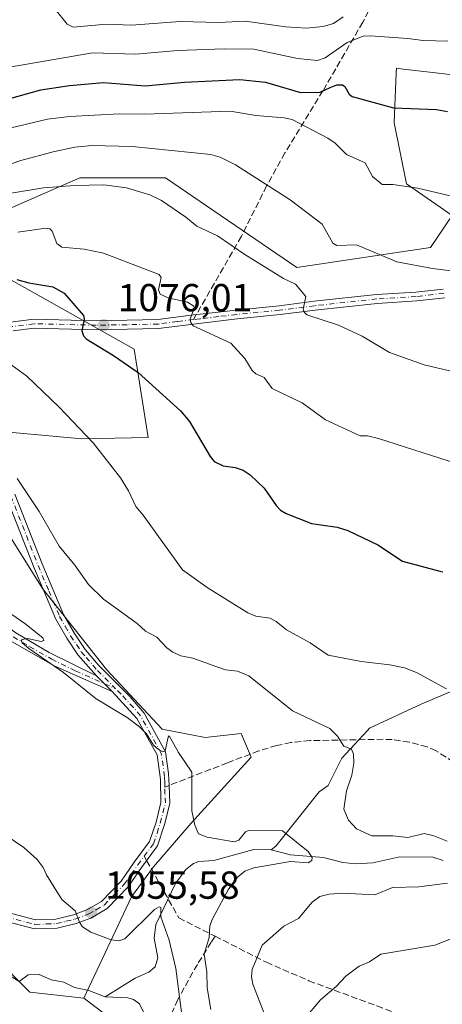
# Model space of a CAD drawing. Units: metres. Extents: x 675141 to 678586, y 4751486 to 4753887.
# Drawn here: x 675289 to 675397, y 4751643 to 4751895 of the extents above; entities that cross this region are included whole.
import ezdxf

# ---------------------------------------------------------------- set-up
doc = ezdxf.new("R2010")
doc.units = ezdxf.units.M
doc.header["$MEASUREMENT"] = 0
doc.linetypes.add('DGN Style 3', pattern=[2.307223458686699, 1.648016756204785, -0.6592067024819142])
doc.linetypes.add('DGN Style 4', pattern=[2.6384748266838614, 1.318413404963828, -0.6592067024819142, 0.001648016756204785, -0.6592067024819142])
for name, color, linetype, lineweight in [('Arbolado forestal CxS', 92, 'Continuous', 0), ('Corriente natural lineal', 142, 'Continuous', 13), ('Curva de nivel maestra', 30, 'Continuous', 30), ('Curva de nivel normal', 30, 'Continuous', 0), ('Pastizal CxS', 92, 'Continuous', 0), ('Pista no pavimentada Cxs', 111, 'Continuous', 0), ('Pista no pavimentada eje', 91, 'DGN Style 4', 0), ('Provincia CxS', 1, 'Continuous', 0), ('Punto de cota en terreno', 7, 'Continuous', 0), ('Rótulo de punto de cota en terreno', 7, 'Continuous', 0), ('Senda', 7, 'DGN Style 3', 0), ('Senda no paivmentada conexión', 7, 'DGN Style 3', 0)]:
    doc.layers.add(name, color=color, linetype=linetype, lineweight=lineweight)
doc.styles.add('Style-Arial', font='txt')

# ---------------------------------------------------------------- blocks, each defined once
blk = doc.blocks.new('*U6')
at = {"layer": 'Arbolado forestal CxS', "color": 92, "linetype": 'Continuous', "lineweight": 0}
for points in [[(675197.3914000001, 4751587.564099999, 1089.230100000001), (675191.7878999999, 4751806.6821, 1053.297999999995), (675204.4219000004, 4751788.294299999, 1054.3079), (675209.1467000004, 4751777.784499999, 1054.273700000005), (675212.7156999996, 4751762.4827, 1053.178499999995), (675221.8920999998, 4751729.3289, 1050.516900000003), (675229.0296999998, 4751700.256100001, 1049.623500000002), (675240.2467, 4751691.585100001, 1050.316600000006), (675252.4824000001, 4751680.8731, 1049.767900000006), (675262.1693000002, 4751664.041099999, 1048.996199999994), (675274.4061000004, 4751657.9211, 1048.534599999999), (675282.5626999997, 4751655.369899999, 1050.000599999999), (675291.7395000001, 4751646.188899999, 1050.365300000005), (675305.5053000003, 4751644.658700001, 1051.241399999999), (675319.7811000004, 4751633.947899999, 1052.861300000004)], [(675402.8872999996, 4751880.814099999, 1103.569199999998), (675394.0910999998, 4751881.849300001, 1103.538199999995), (675387.2588999999, 4751882.6535, 1103.651199999993), (675385.5535000004, 4751882.8541, 1103.669800000003), (675385.4973999998, 4751881.6021, 1103.415999999997), (675384.9236000003, 4751868.838300001, 1099.309999999998), (675388.1023000004, 4751853.270500001, 1095.759600000005), (675399.8280999997, 4751845.109099999, 1094.217000000004), (675394.2200999996, 4751836.9495, 1091.642699999997), (675360.0603, 4751831.848900001, 1086.495500000005), (675326.4111000003, 4751854.801899999, 1087.629400000005), (675304.4880999997, 4751854.801899999, 1087.146500000003), (675280.0153000001, 4751844.090299999, 1082.949500000002)], [(675282.0544999996, 4751831.339500001, 1076.769499999995), (675318.4357000003, 4751810.871099999, 1076.315100000007), (675321.9983000001, 4751788.293500001, 1072.585399999996), (675304.9974999997, 4751787.9847, 1069.625499999995), (675276.9561000002, 4751790.5349, 1066.335300000006)]]:
    blk.add_polyline3d(points, dxfattribs=at)
blk = doc.blocks.new('5PATER')
at = {"layer": 'Provincia CxS', "linetype": 'Continuous', "lineweight": 0}
h = blk.add_hatch(color=51, dxfattribs=at)
edge = h.paths.add_edge_path()
edge.add_ellipse((0, 0), major_axis=(-0.1095731443231308, -0.1110710700762829), ratio=0.9994222409660322, start_angle=0, end_angle=360)
blk = doc.blocks.new('*U7')
at = {"layer": 'Pista no pavimentada Cxs', "color": 111, "linetype": 'Continuous', "lineweight": 0}
for points in [[(675397.9001000002, 4751824.0601, 1094.536399999997), (675390.7301000003, 4751823.2501, 1096.9516), (675380.6300999997, 4751822.630100001, 1093.986900000004), (675364.7501999997, 4751820.9101, 1085.746899999998), (675355.7701000003, 4751819.7501, 1085.176600000006), (675344.7801000001, 4751818.670100001, 1083.352400000003), (675335.6300999997, 4751817.610099999, 1083.921499999997), (675324.6700999998, 4751816.190099999, 1083.417400000006), (675308.7301000003, 4751815.9001, 1080.343999999998), (675292.8701, 4751816.280099999, 1075.675300000003), (675287.4402000001, 4751815.5701, 1077.944000000003)], [(675287.9101, 4751773.780099999, 1065.388000000006), (675294.8901000004, 4751755.9301, 1063.738700000002), (675300.3800999997, 4751742.970100001, 1065.257800000007), (675303.1501000002, 4751738.110099999, 1065.118199999997), (675305.8801999995, 4751734.0101, 1065.332899999994), (675309.2600999996, 4751730.020099999, 1062.547800000001), (675317.3800999997, 4751721.850099999, 1060.550399999993), (675320.9801000003, 4751717.6801, 1063.9473), (675326.4700999996, 4751707.7601, 1060.102499999994), (675327.2500999998, 4751702.210100001, 1059.699600000007), (675327.3701, 4751699.190099999, 1059.580600000001), (675327.5500999996, 4751694.5601, 1059.409899999999), (675326.2200999996, 4751689.170100001, 1059.028900000005), (675324.3800999997, 4751683.710100001, 1060.200800000006), (675320.2901, 4751678.1601, 1061.299199999994), (675316.8502000002, 4751673.210100001, 1059.303100000005), (675311.4801000003, 4751667.630100001, 1061.141099999993), (675307.3101000005, 4751665.220100001, 1056.805900000007), (675303.5800999999, 4751663.8201, 1055.199200000003), (675298.6901000004, 4751662.6601, 1053.991699999999), (675292.9101, 4751662.420100001, 1053.228499999997), (675274.9401000004, 4751667.1801, 1050.720499999996)], [(675275.0900999998, 4751669.5101, 1050.799899999998), (675293.1601, 4751664.720100001, 1053.482999999993), (675298.3800999997, 4751664.9301, 1054.156000000003), (675302.9101, 4751666.0101, 1054.986000000004), (675306.3300999999, 4751667.290100001, 1055.946400000001), (675310.0601000005, 4751669.460100001, 1058.310400000002), (675315.0800999999, 4751674.6601, 1058.081999999995), (675318.4301000005, 4751679.4901, 1058.783800000005), (675322.3300999999, 4751684.780099999, 1059.328999999998), (675324.0201000003, 4751689.8101, 1058.842300000004), (675325.2600999996, 4751694.8201, 1059.200599999996), (675325.1601, 4751700.700099999, 1059.4758), (675324.2702000003, 4751707.020099999, 1059.820800000001), (675319.1001000004, 4751716.360099999, 1061.4375), (675312.7801999999, 4751723.2301, 1060.609599999996), (675308.7801000001, 4751727.2501, 1060.886400000003), (675304.0500999996, 4751732.630100001, 1062.677400000001), (675301.2001, 4751736.9101, 1062.850300000006), (675298.3300999999, 4751741.960100001, 1063.076499999996), (675292.7701000003, 4751755.0701, 1063.519899999999), (675285.7901, 4751772.9301, 1067.015100000004)], [(675286.7701000003, 4751817.790100001, 1075.756999999998), (675292.7500999998, 4751818.5701, 1075.248600000006), (675308.7401999999, 4751818.190099999, 1077.803199999995), (675324.5000999998, 4751818.470100001, 1086.007299999997), (675334.3300999999, 4751819.7501, 1086.206999999995), (675335.3501000004, 4751819.880100001, 1086.196500000005), (675344.5401, 4751820.940099999, 1084.491200000004), (675355.5100999996, 4751822.020099999, 1085.789300000004), (675364.4801000003, 4751823.1801, 1086.9709), (675380.4401000004, 4751824.9101, 1094.550399999993), (675390.5301000001, 4751825.530099999, 1096.715700000001), (675397.5100999996, 4751826.3201, 1094.116299999994)]]:
    blk.add_polyline3d(points, dxfattribs=at)

msp = doc.modelspace()

# ---------------------------------------------------------------- linework, layer by layer
at = {"layer": 'Arbolado forestal CxS', "color": 92, "linetype": 'Continuous', "lineweight": 0}
for points in [[(675402.8872999996, 4751880.814099999, 1103.569199999998), (675394.0910999998, 4751881.849300001, 1103.538199999995), (675387.2588999999, 4751882.6535, 1103.651199999993), (675385.5535000004, 4751882.8541, 1103.669800000003), (675385.4973999998, 4751881.6021, 1103.415999999997), (675384.9236000003, 4751868.838300001, 1099.309999999998), (675388.1023000004, 4751853.270500001, 1095.759600000005), (675399.8280999997, 4751845.109099999, 1094.217000000004), (675394.2200999996, 4751836.9495, 1091.642699999997), (675360.0603, 4751831.848900001, 1086.495500000005), (675326.4111000003, 4751854.801899999, 1087.629400000005), (675304.4880999997, 4751854.801899999, 1087.146500000003), (675280.0153000001, 4751844.090299999, 1082.949500000002), (675282.0544999996, 4751831.339500001, 1076.769499999995), (675318.4357000003, 4751810.871099999, 1076.315100000007), (675321.9983000001, 4751788.293500001, 1072.585399999996), (675304.9974999997, 4751787.9847, 1069.625499999995), (675276.9561000002, 4751790.5349, 1066.335300000006), (675267.7792999997, 4751795.125700001, 1065.046000000002), (675254.3035000004, 4751807.3069, 1065.552299999996), (675237.6759000003, 4751813.2489, 1064.899999999994), (675219.8539000005, 4751815.018100001, 1061.977700000003)], [(675402.8872999996, 4751880.814099999, 1103.569199999998), (675394.0910999998, 4751881.849300001, 1103.538199999995), (675387.2588999999, 4751882.6535, 1103.651199999993), (675385.5535000004, 4751882.8541, 1103.669800000003), (675385.4973999998, 4751881.6021, 1103.415999999997), (675384.9236000003, 4751868.838300001, 1099.309999999998), (675388.1023000004, 4751853.270500001, 1095.759600000005), (675399.8280999997, 4751845.109099999, 1094.217000000004), (675394.2200999996, 4751836.9495, 1091.642699999997), (675360.0603, 4751831.848900001, 1086.495500000005), (675326.4111000003, 4751854.801899999, 1087.629400000005), (675304.4880999997, 4751854.801899999, 1087.146500000003), (675280.0153000001, 4751844.090299999, 1082.949500000002), (675282.0544999996, 4751831.339500001, 1076.769499999995), (675318.4357000003, 4751810.871099999, 1076.315100000007), (675321.9983000001, 4751788.293500001, 1072.585399999996), (675304.9974999997, 4751787.9847, 1069.625499999995), (675276.9561000002, 4751790.5349, 1066.335300000006), (675267.7792999997, 4751795.125700001, 1065.046000000002), (675254.3035000004, 4751807.3069, 1065.552299999996), (675237.6759000003, 4751813.2489, 1064.899999999994), (675219.8539000005, 4751815.018100001, 1061.977700000003)], [(675280.0153000001, 4751844.090299999, 1082.949500000002), (675304.4880999997, 4751854.801899999, 1087.146500000003), (675326.4111000003, 4751854.801899999, 1087.629400000005), (675360.0603, 4751831.848900001, 1086.495500000005), (675394.2200999996, 4751836.9495, 1091.642699999997), (675399.8280999997, 4751845.109099999, 1094.217000000004), (675388.1023000004, 4751853.270500001, 1095.759600000005), (675384.9236000003, 4751868.838300001, 1099.309999999998), (675385.4973999998, 4751881.6021, 1103.415999999997), (675385.5535000004, 4751882.8541, 1103.669800000003), (675387.2588999999, 4751882.6535, 1103.651199999993), (675394.0910999998, 4751881.849300001, 1103.538199999995), (675402.8872999996, 4751880.814099999, 1103.569199999998)], [(675276.9561000002, 4751790.5349, 1066.335300000006), (675304.9974999997, 4751787.9847, 1069.625499999995), (675321.9983000001, 4751788.293500001, 1072.585399999996), (675318.4357000003, 4751810.871099999, 1076.315100000007), (675282.0544999996, 4751831.339500001, 1076.769499999995)], [(675219.8539000005, 4751815.018100001, 1061.977700000003), (675241.3443, 4751793.390900001, 1062.184200000003), (675252.2802999998, 4751789.016899999, 1062.725000000006), (675267.5919000005, 4751779.1731, 1063.265499999994), (675283.9967, 4751767.142899999, 1064.017399999997), (675294.9335000003, 4751749.6439, 1062.847299999994), (675311.3381000003, 4751728.8651, 1061.206900000005), (675325.5549, 4751713.553099999, 1060.105500000005), (675336.6064999999, 4751711.476100001, 1061.262300000002), (675345.7834999999, 4751712.4959, 1062.373500000002), (675348.3334999997, 4751706.3749, 1062.426600000006), (675333.0374999996, 4751689.543099999, 1059.317899999995), (675323.3504999997, 4751678.3223, 1057.583599999998), (675317.7424999997, 4751670.6713, 1056.673800000004), (675305.5053000003, 4751644.658700001, 1051.241399999999)], [(675191.7878999999, 4751806.6821, 1053.297999999995), (675204.4219000004, 4751788.294299999, 1054.3079), (675209.1467000004, 4751777.784499999, 1054.273700000005), (675212.7156999996, 4751762.4827, 1053.178499999995), (675221.8920999998, 4751729.3289, 1050.516900000003), (675229.0296999998, 4751700.256100001, 1049.623500000002), (675240.2467, 4751691.585100001, 1050.316600000006), (675252.4824000001, 4751680.8731, 1049.767900000006), (675262.1693000002, 4751664.041099999, 1048.996199999994), (675274.4061000004, 4751657.9211, 1048.534599999999), (675282.5626999997, 4751655.369899999, 1050.000599999999), (675291.7395000001, 4751646.188899999, 1050.365300000005), (675305.5053000003, 4751644.658700001, 1051.241399999999)], [(675319.7811000004, 4751633.947899999, 1052.861300000004), (675305.5053000003, 4751644.658700001, 1051.241399999999), (675317.7424999997, 4751670.6713, 1056.673800000004), (675323.3504999997, 4751678.3223, 1057.583599999998), (675333.0374999996, 4751689.543099999, 1059.317899999995), (675348.3334999997, 4751706.3749, 1062.426600000006), (675345.7834999999, 4751712.4959, 1062.373500000002), (675336.6064999999, 4751711.476100001, 1061.262300000002), (675325.5549, 4751713.553099999, 1060.105500000005), (675311.3381000003, 4751728.8651, 1061.206900000005), (675294.9335000003, 4751749.6439, 1062.847299999994), (675283.9967, 4751767.142899999, 1064.017399999997)], [(675305.5053000003, 4751644.658700001, 1051.241399999999), (675319.7811000004, 4751633.947899999, 1052.861300000004), (675328.4489000002, 4751609.4649, 1056.473599999998), (675348.3479000004, 4751611.458900001, 1058.385899999994), (675360.9326, 4751595.9869, 1059.891600000003), (675369.6463000001, 4751582.2919, 1062.116099999999), (675383.6322999997, 4751601.1907, 1073.499800000005), (675384.0062999995, 4751604.942500001, 1075.259999999995), (675384.5861000001, 4751610.756300001, 1077.434299999994), (675391.573, 4751610.671499999, 1080.694300000003), (675398.5702999998, 4751610.5865, 1082.968800000002), (675410.0780999997, 4751608.426300001, 1086.694499999998), (675420.4249, 4751622.118100001, 1084.836200000005), (675446.9537000004, 4751626.813899999, 1087.895300000004), (675489.7739000004, 4751638.4077, 1086.561499999996), (675510.6321, 4751641.6435, 1085.896999999997), (675518.7380999997, 4751665.4323, 1075.380799999999), (675523.3907000005, 4751670.4057, 1075.970000000001), (675525.4883000003, 4751672.6479, 1076.644100000005), (675566.2323000003, 4751670.188100001, 1079.282000000007), (675573.8931, 4751688.241900001, 1082.493199999997), (675595.3658999996, 4751692.133500001, 1086.079400000003)], [(675305.5053000003, 4751644.658700001, 1051.241399999999), (675319.7811000004, 4751633.947899999, 1052.861300000004), (675328.4489000002, 4751609.4649, 1056.473599999998), (675348.3479000004, 4751611.458900001, 1058.385899999994), (675360.9326, 4751595.9869, 1059.891600000003), (675369.6463000001, 4751582.2919, 1062.116099999999), (675383.6322999997, 4751601.1907, 1073.499800000005), (675384.0062999995, 4751604.942500001, 1075.259999999995), (675384.5861000001, 4751610.756300001, 1077.434299999994), (675391.573, 4751610.671499999, 1080.694300000003), (675398.5702999998, 4751610.5865, 1082.968800000002), (675410.0780999997, 4751608.426300001, 1086.694499999998), (675420.4249, 4751622.118100001, 1084.836200000005), (675446.9537000004, 4751626.813899999, 1087.895300000004), (675489.7739000004, 4751638.4077, 1086.561499999996), (675510.6321, 4751641.6435, 1085.896999999997), (675518.7380999997, 4751665.4323, 1075.380799999999), (675523.3907000005, 4751670.4057, 1075.970000000001), (675525.4883000003, 4751672.6479, 1076.644100000005), (675566.2323000003, 4751670.188100001, 1079.282000000007), (675573.8931, 4751688.241900001, 1082.493199999997), (675595.3658999996, 4751692.133500001, 1086.079400000003)]]:
    msp.add_polyline3d(points, dxfattribs=at)
at = {"layer": 'Corriente natural lineal', "color": 142, "linetype": 'Continuous', "lineweight": 13, "extrusion": (-0.7391980695236551, 0.6704056000122066, 0.06436260936891014), "elevation": 2686405.574175349, "flags": 128}
msp.add_lwpolyline([(-3973474.015560829, -172195.0431164216), (-3973473.194913302, -172195.2253943608), (-3973468.326715744, -172195.8368621918)], dxfattribs=at)
at = {"layer": 'Corriente natural lineal', "color": 142, "linetype": 'Continuous', "lineweight": 13}
for points in [[(675573.8295999998, 4751828.106899999, 1111.799700000003), (675565.1901000004, 4751817.2301, 1107.656199999998), (675557.4600999998, 4751802.7301, 1104.627999999997), (675547.1501000002, 4751793.390100001, 1101.921700000006), (675530.7301000003, 4751784.050100001, 1097.751499999998), (675505.6101000002, 4751773.7501, 1092.876600000003), (675490.1501000002, 4751772.780099999, 1089.935500000007), (675485.3201000001, 4751766.6601, 1088.633499999996), (675483.6901000004, 4751763.130100001, 1087.816600000006), (675476.6201, 4751757.0001, 1086.085000000006), (675462.1300999997, 4751756.6801, 1084.282399999996), (675452.7901, 4751754.7401, 1081.679199999999), (675445.0601000005, 4751755.0701, 1080.185599999997), (675437.3300999999, 4751745.0801, 1077.842300000004), (675424.7701000003, 4751734.450099999, 1075.615999999995), (675414.7801000001, 4751728.3301, 1073.465100000001), (675400.9301000005, 4751723.8301, 1070.698699999994), (675391.9101, 4751719.960100001, 1069.031700000007), (675378.6601, 4751713.8301, 1066.0625)], [(675374.8004999999, 4751709.6505, 1065.270399999994), (675371.5800999999, 4751706.1501, 1064.611900000004), (675368.0800999999, 4751699.1801, 1063.498999999996), (675365.7901, 4751697.530099999, 1063.116999999998), (675354.7001, 4751683.5801, 1059.551900000006), (675353.5060000002, 4751682.687799999, 1059.167100000006)], [(675353.5060000002, 4751682.687799999, 1059.167100000006), (675349.0717000002, 4751682.770300001, 1059.113700000002), (675338.8103999998, 4751679.9439, 1057.519400000005), (675334.9836999997, 4751679.726, 1057.277799999996), (675333.6179999998, 4751679.153700001, 1057.1158), (675331.6752000004, 4751677.604699999, 1056.740600000005), (675328.9939000001, 4751674.079100001, 1056.332699999999), (675323.9885999998, 4751663.5579, 1055.064700000003), (675323.5851999996, 4751660.058300001, 1054.252699999997), (675324.4644999999, 4751655.020099999, 1053.291599999997), (675323.7629000006, 4751652.7512, 1052.856499999994), (675322.2101999996, 4751651.3828, 1052.568499999994), (675318.7045, 4751649.802200001, 1052.319000000003), (675311, 4751645, 1051.514500000005)], [(675397.4808, 4751679.912500001, 1063.925399999993), (675394.8838999999, 4751680.766200001, 1063.651599999997), (675386.409, 4751680.916999999, 1062.812300000005), (675379.5168000003, 4751679.346000001, 1061.947899999999), (675375.0312000001, 4751679.098200001, 1061.482699999993), (675371.8652999997, 4751679.4319, 1061.189599999998), (675366.8846000005, 4751680.701300001, 1060.423599999995), (675358.4754999997, 4751681.411599999, 1059.519100000005), (675353.5060000002, 4751682.687799999, 1059.167100000006)], [(675311, 4751645, 1051.514500000005), (675306.8523000004, 4751646.6187, 1051.254799999995), (675303.1651, 4751647.4003, 1050.710300000006), (675300.3934000004, 4751648.7487, 1050.881500000003), (675297.1645999998, 4751649.4177, 1050.856400000004), (675293.9436999997, 4751650.8773, 1050.960800000001), (675291.2944999998, 4751650.635399999, 1050.618400000007), (675289, 4751649, 1050.225200000001), (675274.1816999996, 4751658.1064, 1048.538700000005), (675269.3009000003, 4751663.057499999, 1049.018299999996), (675268.3568000002, 4751663.8068, 1049.213900000002)], [(675322.0834999997, 4751638.546599999, 1052.064499999993), (675319.7747, 4751643.247199999, 1051.842499999999), (675318.2766000006, 4751644.3112, 1051.854800000001), (675316.8057000004, 4751644.7619, 1051.813800000004), (675311, 4751645, 1051.514500000005)]]:
    msp.add_polyline3d(points, dxfattribs=at)
at = {"layer": 'Curva de nivel maestra', "color": 30, "linetype": 'Continuous', "lineweight": 30, "flags": 128}
for points, elevation in [([(675281.3300000001, 4751873.630100001), (675294.5, 4751877.360099999), (675301.8499999996, 4751878.440099999), (675310.5800000001, 4751879.170100001), (675321.2000000002, 4751878.370100001), (675331.3300000001, 4751879.3201), (675345.5099999999, 4751880.0101), (675352.0599999997, 4751879.300100001), (675360.9900000002, 4751876.6501), (675366.0499999998, 4751876.7301), (675368.5499999998, 4751877.9101), (675370.2999999998, 4751878.640100001), (675371.7100000001, 4751878.620100001), (675372.3300000001, 4751878.1601), (675373.4800000006, 4751876.2301), (675374.2300000006, 4751875.6601), (675384.7599999999, 4751872.7301), (675395.7999999998, 4751872.2601), (675398.6399999997, 4751871.7601)], 1100), ([(675288.3700000001, 4751828.7601), (675291.4400000004, 4751827.870100001), (675297.6500000004, 4751826.9001), (675300.5, 4751825.220100001), (675305.5, 4751819.5101), (675305.6500000004, 4751818.620100001), (675305.0499999998, 4751815.5701), (675305.4500000002, 4751814.360099999), (675306.1399999997, 4751813.5801), (675313.1399999997, 4751809.3301), (675319.4400000004, 4751804.920100001), (675330.2800000003, 4751795.140100001), (675332.5700000003, 4751792.4001), (675337.8600000005, 4751783.420100001), (675338.9400000004, 4751782.1501), (675341.2199999997, 4751780.9901), (675344.2800000003, 4751780.600099999), (675346.3499999996, 4751779.920100001), (675348.0999999996, 4751778.7301), (675351.7000000002, 4751775.300100001), (675354.7400000002, 4751770.880100001), (675355.9100000003, 4751769.6801), (675357.3399999999, 4751768.800100001), (675363.8300000001, 4751766.2301), (675370.3700000001, 4751765.290100001), (675373.1200000001, 4751764.470100001), (675380.75, 4751760.770099999), (675387.0800000001, 4751756.590100001), (675396.6200000001, 4751754.050100001), (675397.4600000001, 4751753.850099999)], 1075)]:
    msp.add_lwpolyline(points, dxfattribs=dict(at, elevation=elevation))
at = {"layer": 'Curva de nivel normal', "color": 30, "linetype": 'Continuous', "lineweight": 0, "flags": 128}
for points, elevation in [([(675371.9100000003, 4751896.060000001), (675369.4299999997, 4751894.359999999), (675366.7699999996, 4751893.59), (675362.5300000003, 4751893.16), (675357.2199999997, 4751893.470000001), (675346.8300000001, 4751894.960000001), (675340.1299999999, 4751894.58), (675330.2100000001, 4751894.789999999), (675317.75, 4751893.859999999), (675311.3799999999, 4751894.119999999), (675302.79, 4751893.4), (675301.29, 4751894.16), (675298.1200000001, 4751898.09)], 1110), ([(675398.7300000006, 4751889.82), (675392.3600000005, 4751889.970000001), (675388.5, 4751890.449999999), (675378.9199999999, 4751891.17), (675377.04, 4751891.060000001), (675372.9000000004, 4751889.439999999), (675367.3099999997, 4751885.49), (675365.3399999999, 4751884.880000001), (675360.2100000001, 4751885.350000001), (675349.04, 4751887.720000001), (675341.5, 4751887.84), (675329.6100000005, 4751887.4), (675318.7599999999, 4751886.49), (675307.7599999999, 4751886.84), (675286.5599999997, 4751883.16), (675285.5499999998, 4751883.310000001), (675284.8099999997, 4751883.789999999), (675283.9000000004, 4751885.960000001), (675282.9900000002, 4751886.83), (675274.2300000006, 4751890.630000001), (675270.1799999997, 4751892.480000001), (675260.6100000005, 4751897.970000001)], 1105), ([(675279.3200000003, 4751865.83), (675296.2599999999, 4751869.850000001), (675301.8399999999, 4751870.539999999), (675314.6600000003, 4751871.220000001), (675321.0700000003, 4751871.100000001), (675343, 4751871.9), (675349.5300000003, 4751870.77), (675356.79, 4751870.16), (675358.8600000005, 4751869.720000001), (675367.9500000002, 4751864.99), (675369.8499999996, 4751863.680000001), (675372.7800000003, 4751860.800000001), (675377.5800000001, 4751858.609999999), (675379.4500000002, 4751855.119999999), (675381.9199999999, 4751853.08), (675384.6200000001, 4751853.060000001), (675391.0499999998, 4751852.180000001), (675399.2699999996, 4751850.16)], 1095), ([(675283.1799999997, 4751857.140000001), (675289.4000000004, 4751859.230000001), (675297.6600000003, 4751861.439999999), (675303.2699999996, 4751862.619999999), (675307.5800000001, 4751863.060000001), (675317.9500000002, 4751862.84), (675338.0300000003, 4751860.800000001), (675340.4699999997, 4751860.08), (675344.3700000001, 4751858.119999999), (675358.3799999999, 4751849.180000001), (675366.5199999996, 4751842.91), (675368.3799999999, 4751839.560000001), (675369.2999999998, 4751838.060000001), (675370.2800000003, 4751837.460000001), (675375.3399999999, 4751837.619999999), (675385.6399999997, 4751833.300000001), (675394.7599999999, 4751831.560000001), (675400.2400000002, 4751830.859999999)], 1090), ([(675278.0700000003, 4751849.380000001), (675295.2300000006, 4751852.199999999), (675303.1399999997, 4751852.82), (675310.6900000004, 4751853.01), (675316.5, 4751852.25), (675322.4000000004, 4751850.439999999), (675325.4299999997, 4751849.02), (675331.6500000004, 4751844.75), (675334.4800000006, 4751842.390000001), (675339.7300000006, 4751839.980000001), (675346.7199999997, 4751835.130000001), (675356.6100000005, 4751828.970000001), (675359.75, 4751827.539999999), (675362.3300000001, 4751824.380000001), (675361.7100000001, 4751821.130000001), (675361.9100000003, 4751820.4), (675362.5800000001, 4751819.720000001), (675370.7300000006, 4751817.08), (675376.7999999998, 4751814.210000001), (675383.75, 4751810.08), (675392.5999999996, 4751806.930000001), (675400.2199999997, 4751805.100000001)], 1085), ([(675401.1399999997, 4751781.539999999), (675380.9400000004, 4751788.039999999), (675378.1799999997, 4751788.699999999), (675376.25, 4751788.74), (675367.4100000003, 4751792.810000001), (675361.4400000004, 4751797.189999999), (675353.7000000002, 4751800.869999999), (675351.7000000002, 4751803.619999999), (675349.5899999999, 4751804.619999999), (675348.6299999999, 4751805.42), (675346.7300000006, 4751808.529999999), (675343.1699999999, 4751812.449999999), (675333.5199999996, 4751816.869999999), (675332.9000000004, 4751817.76), (675332.7599999999, 4751818.57), (675333.75, 4751821.369999999), (675333.7000000002, 4751821.939999999), (675332.0899999999, 4751822.949999999), (675327.1600000003, 4751824.039999999), (675325.0999999996, 4751825), (675324.6600000003, 4751826.08), (675325.3300000001, 4751829.26), (675324.8499999996, 4751830.029999999), (675310.6100000005, 4751835.5), (675305.6600000003, 4751836.49), (675299.9299999997, 4751837.029999999), (675298.6100000005, 4751838.01), (675297.4000000004, 4751841.119999999), (675296.8700000001, 4751841.75), (675295.8399999999, 4751841.890000001), (675288.6399999997, 4751840.859999999)], 1080), ([(675398.3300000001, 4751723.949999999), (675390.7199999997, 4751728.109999999), (675387.6500000004, 4751729.279999999), (675383.8300000001, 4751730.07), (675376.4900000002, 4751730.91), (675368.0599999997, 4751732.57), (675363.4500000002, 4751735.67), (675357.4299999997, 4751739.029999999), (675354.79, 4751741.140000001), (675353.2199999997, 4751741.99), (675349.5899999999, 4751742.539999999), (675347.54, 4751743.380000001), (675337.1200000001, 4751749.890000001), (675330.7999999998, 4751754.4), (675320.7599999999, 4751768.42), (675318.8200000003, 4751770.65), (675316.9699999997, 4751774.640000001), (675314.9400000004, 4751777.939999999), (675307.9699999997, 4751786.880000001), (675299.25, 4751796.050000001), (675290.9699999997, 4751804.01), (675281.4699999997, 4751810.82)], 1070), ([(675398.5300000003, 4751684.859999999), (675395.1399999997, 4751686.25), (675392.5999999996, 4751686.869999999), (675388.4299999997, 4751685.84), (675384.5899999999, 4751686.310000001), (675379.2300000006, 4751686.300000001), (675375.3600000005, 4751688.08), (675373.2400000002, 4751690.26), (675372.1200000001, 4751693.140000001), (675372.7800000003, 4751697.789999999), (675374.1299999999, 4751701.789999999), (675374.6799999997, 4751704.880000001), (675374.5300000003, 4751707.189999999), (675374.0499999998, 4751708.460000001), (675372.0800000001, 4751709.199999999), (675370.4699999997, 4751711.789999999), (675368.4699999997, 4751713.76), (675358.9500000002, 4751718.300000001), (675347.7800000003, 4751727.279999999), (675344.8799999999, 4751728.449999999), (675341.8200000003, 4751728.810000001), (675339.54, 4751729.58), (675333.4100000003, 4751731.74), (675330.3600000005, 4751732.33), (675328.29, 4751733.27), (675326.7699999996, 4751734.380000001), (675324.2599999999, 4751737.140000001), (675321.3200000003, 4751738.67), (675319.2199999997, 4751740.609999999), (675310.5999999996, 4751746.859999999), (675306.7000000002, 4751750.630000001), (675303.2199999997, 4751755.630000001), (675299.2000000002, 4751760.42), (675294.0999999996, 4751769.310000001), (675288.4800000006, 4751777.82)], 1065), ([(675275.4400000004, 4751751.02), (675290.4800000006, 4751740.640000001), (675295.0300000003, 4751736.99), (675295.3399999999, 4751736.33), (675294.6299999999, 4751736.02), (675291.1600000003, 4751736.77), (675289.7999999998, 4751736.58), (675289.54, 4751736.220000001), (675289.79, 4751735.689999999), (675291.4900000002, 4751734.210000001), (675300.3099999997, 4751728.09), (675308.6900000004, 4751721.33), (675316.6600000003, 4751716.609999999), (675319.8300000001, 4751714.199999999), (675321.5599999997, 4751712.41), (675323.3399999999, 4751709.51), (675324.6399999997, 4751708.369999999), (675325.7699999996, 4751707.789999999), (675326.3899999997, 4751708.01), (675327.0899999999, 4751711.57), (675327.3700000001, 4751711.84), (675329.8099999997, 4751707.619999999), (675333.1799999997, 4751702.59), (675333.2000000002, 4751692.699999999), (675333.9500000002, 4751689.029999999), (675334.9299999997, 4751686.76), (675337.0800000001, 4751685.930000001), (675343.9800000006, 4751684.720000001), (675345.25, 4751685.16), (675346.9299999997, 4751687.310000001), (675347.6600000003, 4751687.619999999), (675356.4000000004, 4751687.58), (675362.9199999999, 4751682.27), (675364.0199999996, 4751680.75), (675363.9299999997, 4751679.970000001), (675362.9600000001, 4751679.359999999), (675358.4400000004, 4751679.680000001), (675349.04, 4751678.109999999), (675346.7400000002, 4751677.210000001), (675344.8499999996, 4751675.720000001), (675342.4400000004, 4751672.42), (675338.4400000004, 4751665.02), (675337.8200000003, 4751663.220000001), (675337.6299999999, 4751660.220000001), (675336.3200000003, 4751655.949999999), (675337.0300000003, 4751651.41), (675337.1100000005, 4751647.359999999), (675338.0599999997, 4751641.82)], 1060), ([(675283.7300000006, 4751687.66), (675290.1900000004, 4751683.32), (675293.6299999999, 4751680.189999999), (675295.1399999997, 4751678.189999999), (675295.9900000002, 4751676.300000001), (675299.9500000002, 4751669.980000001), (675303.29, 4751667.050000001), (675304.4000000004, 4751664.130000001), (675305.2300000006, 4751663), (675307.2999999998, 4751661.630000001), (675312.5800000001, 4751659.640000001), (675314.54, 4751659.380000001), (675316.0199999996, 4751659.850000001), (675323.6699999999, 4751667.359999999), (675324.8399999999, 4751668.09), (675325.2800000003, 4751667.92), (675325.2300000006, 4751665.49), (675327.3899999997, 4751659.529999999), (675329.0700000003, 4751652.289999999), (675330.6100000005, 4751640.430000001)], 1055), ([(675351.7699999996, 4751640.59), (675348.7800000003, 4751648.27), (675348.4600000001, 4751650.140000001), (675348.6200000001, 4751652), (675351.1600000003, 4751658.279999999), (675356.7699999996, 4751663.109999999), (675360.4400000004, 4751665.07), (675364.0099999999, 4751669.300000001), (675365.9199999999, 4751670.710000001), (675368.3099999997, 4751671.310000001), (675371.7199999997, 4751671.59), (675380.0099999999, 4751671.130000001), (675384.5499999998, 4751673.01), (675391.2699999996, 4751673.17), (675398.6299999999, 4751674.16)], 1065), ([(675361.9299999997, 4751639.300000001), (675366.1299999999, 4751644.230000001), (675370.1399999997, 4751647.689999999), (675372.5999999996, 4751650.34), (675375.9900000002, 4751652.890000001), (675378.6200000001, 4751654.02), (675381.5300000003, 4751656), (675395.3700000001, 4751658.289999999), (675404.9299999997, 4751662.029999999)], 1070)]:
    msp.add_lwpolyline(points, dxfattribs=dict(at, elevation=elevation))
at = {"layer": 'Pastizal CxS', "color": 92, "linetype": 'Continuous', "lineweight": 0}
for points in [[(675219.8539000005, 4751815.018100001, 1061.977700000003), (675241.3443, 4751793.390900001, 1062.184200000003), (675252.2802999998, 4751789.016899999, 1062.725000000006), (675267.5919000005, 4751779.1731, 1063.265499999994), (675283.9967, 4751767.142899999, 1064.017399999997), (675294.9335000003, 4751749.6439, 1062.847299999994), (675311.3381000003, 4751728.8651, 1061.206900000005), (675325.5549, 4751713.553099999, 1060.105500000005), (675336.6064999999, 4751711.476100001, 1061.262300000002), (675345.7834999999, 4751712.4959, 1062.373500000002), (675348.3334999997, 4751706.3749, 1062.426600000006), (675333.0374999996, 4751689.543099999, 1059.317899999995), (675323.3504999997, 4751678.3223, 1057.583599999998), (675317.7424999997, 4751670.6713, 1056.673800000004), (675305.5053000003, 4751644.658700001, 1051.241399999999)], [(675191.7878999999, 4751806.6821, 1053.297999999995), (675204.4219000004, 4751788.294299999, 1054.3079), (675209.1467000004, 4751777.784499999, 1054.273700000005), (675212.7156999996, 4751762.4827, 1053.178499999995), (675221.8920999998, 4751729.3289, 1050.516900000003), (675229.0296999998, 4751700.256100001, 1049.623500000002), (675240.2467, 4751691.585100001, 1050.316600000006), (675252.4824000001, 4751680.8731, 1049.767900000006), (675262.1693000002, 4751664.041099999, 1048.996199999994), (675274.4061000004, 4751657.9211, 1048.534599999999), (675282.5626999997, 4751655.369899999, 1050.000599999999), (675291.7395000001, 4751646.188899999, 1050.365300000005), (675305.5053000003, 4751644.658700001, 1051.241399999999)], [(675283.9967, 4751767.142899999, 1064.017399999997), (675294.9335000003, 4751749.6439, 1062.847299999994), (675311.3381000003, 4751728.8651, 1061.206900000005), (675325.5549, 4751713.553099999, 1060.105500000005), (675336.6064999999, 4751711.476100001, 1061.262300000002), (675345.7834999999, 4751712.4959, 1062.373500000002), (675348.3334999997, 4751706.3749, 1062.426600000006), (675333.0374999996, 4751689.543099999, 1059.317899999995), (675323.3504999997, 4751678.3223, 1057.583599999998), (675317.7424999997, 4751670.6713, 1056.673800000004), (675305.5053000003, 4751644.658700001, 1051.241399999999), (675291.7395000001, 4751646.188899999, 1050.365300000005), (675282.5626999997, 4751655.369899999, 1050.000599999999)]]:
    msp.add_polyline3d(points, dxfattribs=at)
at = {"layer": 'Pista no pavimentada Cxs', "color": 111, "linetype": 'Continuous', "lineweight": 0, "extrusion": (0.03438649604101932, -0.03455842852122442, 0.9988109350163145), "elevation": -139931.0988944308, "flags": 128}
msp.add_lwpolyline([(3830293.88128368, 2888636.87642909), (3830293.88128368, 2888631.198663839)], dxfattribs=at)
msp.add_lwpolyline([(3830293.88128368, 2888636.87642909), (3830293.88128368, 2888631.198663839)], dxfattribs=at)
at = {"layer": 'Pista no pavimentada Cxs', "color": 111, "linetype": 'Continuous', "lineweight": 0}
for points in [[(675278.1801000005, 4751813.640100001, 1073.462), (675282.5900999998, 4751815.720100001, 1078.163499999995), (675286.7701000003, 4751817.790100001, 1075.756999999998), (675292.7500999998, 4751818.5701, 1075.248600000006), (675308.7401999999, 4751818.190099999, 1077.803199999995), (675324.5000999998, 4751818.470100001, 1086.007299999997), (675334.3300999999, 4751819.7501, 1086.206999999995), (675335.3501000004, 4751819.880100001, 1086.196500000005), (675344.5401, 4751820.940099999, 1084.491200000004), (675355.5100999996, 4751822.020099999, 1085.789300000004), (675364.4801000003, 4751823.1801, 1086.9709), (675380.4401000004, 4751824.9101, 1094.550399999993), (675390.5301000001, 4751825.530099999, 1096.715700000001), (675397.5100999996, 4751826.3201, 1094.116299999994)], [(675397.9001000002, 4751824.0601, 1094.536399999997), (675390.7301000003, 4751823.2501, 1096.9516), (675380.6300999997, 4751822.630100001, 1093.986900000004), (675364.7501999997, 4751820.9101, 1085.746899999998), (675355.7701000003, 4751819.7501, 1085.176600000006), (675344.7801000001, 4751818.670100001, 1083.352400000003), (675335.6300999997, 4751817.610099999, 1083.921499999997), (675324.6700999998, 4751816.190099999, 1083.417400000006), (675308.7301000003, 4751815.9001, 1080.343999999998), (675292.8701, 4751816.280099999, 1075.675300000003), (675287.4402000001, 4751815.5701, 1077.944000000003)], [(675191.6271000003, 4751812.9715, 1056.509099999996), (675195.1501000002, 4751811.3201, 1057.959099999993), (675198.3101000005, 4751809.2601, 1059.893700000001), (675204.5301000001, 4751804.460100001, 1061.333799999993), (675212.6101000002, 4751798.4801, 1059.184699999998), (675220.4001000002, 4751791.350099999, 1057.671100000007), (675225.8701, 4751786.290100001, 1060.026800000007), (675240.7100999998, 4751772.4901, 1057.462199999994), (675251.9600999998, 4751763.2401, 1058.026199999993), (675260.0701000001, 4751757.5701, 1058.537100000001), (675271.8300999999, 4751750.0801, 1059.463699999993), (675288.1300999997, 4751738.300100001, 1059.974900000001), (675296.6901000004, 4751733.200099999, 1060.396800000002), (675308.7801000001, 4751727.2501, 1060.886400000003)], [(675312.7801000001, 4751723.2301, 1060.609599999996), (675297.9501, 4751729.8201, 1060.115300000005), (675286.7500999998, 4751736.200099999, 1059.614900000001), (675270.4301000005, 4751748.020099999, 1058.875799999995), (675258.6901000004, 4751755.4901, 1058.287599999996), (675250.4401000004, 4751761.2401, 1057.799700000003), (675239.0701000001, 4751770.610099999, 1057.239300000001), (675224.1700999998, 4751784.450099999, 1057.327799999999), (675218.7001, 4751789.5101, 1056.296799999996), (675211.0100999996, 4751796.540100001, 1056.438699999999), (675203.0301000001, 4751802.460100001, 1056.237200000003), (675196.8701, 4751807.220100001, 1056.187000000005), (675193.9301000005, 4751809.120100001, 1055.887199999997), (675191.6986999996, 4751810.170700001, 1055.466899999999)], [(675308.7801000001, 4751727.2501, 1060.886400000003), (675304.0500999996, 4751732.630100001, 1062.677400000001), (675301.2001, 4751736.9101, 1062.850300000006), (675298.3300999999, 4751741.960100001, 1063.076499999996), (675292.7701000003, 4751755.0701, 1063.519899999999), (675285.7901, 4751772.9301, 1067.015100000004), (675277.9001000002, 4751792.110099999, 1081.498900000006), (675276.0100999996, 4751798.5101, 1081.521500000003), (675275.0001999997, 4751805.370100001, 1080.675000000003), (675274.9200999998, 4751809.8101, 1075.938299999995), (675276.6996999999, 4751811.900400001, 1072.514500000005)], [(675287.9101, 4751773.780099999, 1065.388000000006), (675294.8901000004, 4751755.9301, 1063.738700000002), (675300.3800999997, 4751742.970100001, 1065.257800000007), (675303.1501000002, 4751738.110099999, 1065.118199999997), (675305.8801999995, 4751734.0101, 1065.332899999994), (675309.2600999996, 4751730.020099999, 1062.547800000001), (675317.3800999997, 4751721.850099999, 1060.550399999993), (675320.9801000003, 4751717.6801, 1063.9473), (675326.4700999996, 4751707.7601, 1060.102499999994), (675327.2500999998, 4751702.210100001, 1059.699600000007), (675327.3701, 4751699.190099999, 1059.580600000001), (675327.5500999996, 4751694.5601, 1059.409899999999), (675326.2200999996, 4751689.170100001, 1059.028900000005), (675324.3800999997, 4751683.710100001, 1060.200800000006), (675320.2901, 4751678.1601, 1061.299199999994), (675316.8502000002, 4751673.210100001, 1059.303100000005), (675311.4801000003, 4751667.630100001, 1061.141099999993), (675307.3101000005, 4751665.220100001, 1056.805900000007), (675303.5800999999, 4751663.8201, 1055.199200000003), (675298.6901000004, 4751662.6601, 1053.991699999999), (675292.9101, 4751662.420100001, 1053.228499999997), (675274.9401000004, 4751667.1801, 1050.720499999996)], [(675288.1300999997, 4751738.300100001, 1059.974900000001), (675296.6901000004, 4751733.200099999, 1060.396800000002), (675308.7801000001, 4751727.2501, 1060.886400000003), (675312.7801999999, 4751723.2301, 1060.609599999996), (675297.9501, 4751729.8201, 1060.115300000005), (675286.7500999998, 4751736.200099999, 1059.614900000001)], [(675194.8394999999, 4751687.360300001, 1065.265599999999), (675198.4301000005, 4751686.120100001, 1064.584900000002), (675216.0601000005, 4751680.6601, 1060.482799999998), (675246.0201000003, 4751669.210100001, 1051.410499999998), (675253.1700999998, 4751666.670100001, 1051.6112), (675258.0701000001, 4751665.870100001, 1052.312699999995), (675262.2801999999, 4751666.170100001, 1051.359500000006), (675263.3000999996, 4751666.540100001, 1051.277000000002), (675269.3400999998, 4751668.7401, 1051.043699999995), (675275.0900999998, 4751669.5101, 1050.799899999998), (675293.1601, 4751664.720100001, 1053.482999999993), (675298.3800999997, 4751664.9301, 1054.156000000003), (675302.9101, 4751666.0101, 1054.986000000004), (675306.3300999999, 4751667.290100001, 1055.946400000001), (675310.0601000005, 4751669.460100001, 1058.310400000002), (675315.0800999999, 4751674.6601, 1058.081999999995), (675318.4301000005, 4751679.4901, 1058.783800000005), (675322.3300999999, 4751684.780099999, 1059.328999999998), (675324.0201000003, 4751689.8101, 1058.842300000004), (675325.2600999996, 4751694.8201, 1059.200599999996), (675325.1601, 4751700.700099999, 1059.4758), (675324.2702000003, 4751707.020099999, 1059.820800000001), (675319.1001000004, 4751716.360099999, 1061.4375), (675312.7801000001, 4751723.2301, 1060.609599999996)]]:
    msp.add_polyline3d(points, dxfattribs=at)
at = {"layer": 'Pista no pavimentada eje', "color": 91, "linetype": 'DGN Style 4', "lineweight": 0}
for points in [[(675397.7050999999, 4751825.190099999, 1094.264999999999), (675390.6300999997, 4751824.390100001, 1096.843699999998), (675380.5351, 4751823.770099999, 1094.265899999999), (675364.6151000002, 4751822.045100001, 1085.8891), (675355.6401000004, 4751820.8851, 1085.476899999994), (675344.6601, 4751819.8051, 1083.923899999995), (675340.0651000004, 4751819.2751, 1084.002999999997), (675335.2351000002, 4751818.7125, 1085.125), (675333.6136999996, 4751818.5031, 1085.449299999993)], [(675333.6136999996, 4751818.5031, 1085.449299999993), (675329.5000999998, 4751817.970100001, 1086.330799999996), (675324.5850999998, 4751817.3301, 1084.429600000003), (675316.6151000002, 4751817.1851, 1078.126199999999), (675308.7351000002, 4751817.045100001, 1078.187099999996), (675292.8101000005, 4751817.425100001, 1073.702399999995), (675287.1051000003, 4751816.6801, 1076.357999999993), (675283.0850999998, 4751814.690099999, 1078.691999999996), (675281.0950999996, 4751813.7501, 1077.232199999999), (675278.7435, 4751812.537900001, 1073.634000000005)], [(675278.7435, 4751812.537900001, 1073.634000000005), (675276.0701000001, 4751809.4001, 1076.226699999999), (675276.1401000004, 4751805.465100001, 1080.048299999995), (675276.6250999998, 4751802.1851, 1081.323999999993), (675277.1300999997, 4751798.755100001, 1080.625100000005), (675278.9801000003, 4751792.4901, 1082.173500000004), (675286.8501000004, 4751773.3551, 1065.928700000004), (675293.8300999999, 4751755.5001, 1063.631099999999), (675296.5751, 4751749.020099999, 1063.433499999999), (675299.3551000003, 4751742.465100001, 1064.060800000007), (675300.7901, 4751739.940099999, 1064.025699999998), (675302.1750999996, 4751737.5101, 1063.498300000007), (675304.9650999998, 4751733.3201, 1063.862399999998), (675306.1475000001, 4751731.975099999, 1063.435200000007), (675307.8375000004, 4751729.9801, 1062.650200000004), (675309.0201000003, 4751728.6351, 1061.660000000003), (675313.6753000002, 4751723.953500001, 1060.707800000004)], [(675287.4401000004, 4751737.2501, 1059.791700000002), (675291.7200999996, 4751734.700099999, 1060.011899999998), (675297.3201000001, 4751731.5101, 1060.199800000002), (675303.3651000002, 4751728.5351, 1060.866299999994), (675313.6753000002, 4751723.953500001, 1060.707800000004)], [(675326.2851, 4751698.770500001, 1059.475000000006), (675326.2651000004, 4751699.9451, 1059.526199999993), (675326.2050999999, 4751701.4551, 1059.589600000007), (675325.3701, 4751707.390100001, 1059.937200000001), (675320.0401, 4751717.020099999, 1062.602100000004), (675318.2401000002, 4751719.1051, 1061.267200000002), (675315.0800999999, 4751722.540100001, 1060.576199999996), (675313.6753000002, 4751723.953500001, 1060.707800000004)], [(675315.9650999998, 4751673.9351, 1058.623000000007), (675317.6851000005, 4751676.4101, 1058.464699999997), (675319.3601000002, 4751678.825099999, 1059.919099999999), (675323.3551000003, 4751684.245100001, 1059.740600000005), (675324.2751000002, 4751686.975099999, 1058.9614), (675325.1201, 4751689.4901, 1058.936300000001), (675326.4051000001, 4751694.690099999, 1059.3033), (675326.3151000004, 4751697.005100001, 1059.398300000001), (675326.2851, 4751698.770500001, 1059.475000000006)], [(675194.8704000004, 4751686.145300001, 1064.561300000001), (675196.6651, 4751685.5251, 1064.035399999993), (675198.0751, 4751685.0351, 1063.162200000006), (675215.6851000005, 4751679.5801, 1059.503500000006), (675230.6651, 4751673.8551, 1060.589399999997), (675245.6250999998, 4751668.140100001, 1051.098899999997), (675252.8850999996, 4751665.5601, 1051.200299999997), (675258.0201000003, 4751664.720100001, 1051.875899999999), (675260.1250999998, 4751664.870100001, 1051.589099999997), (675262.7751000002, 4751665.1325, 1051.188999999998), (675267.4650999998, 4751666.840100001, 1051.054999999993), (675269.6151000002, 4751667.6251, 1050.883700000006), (675272.1401000004, 4751667.960100001, 1050.485300000001), (675275.0151000004, 4751668.345100001, 1050.739000000002), (675293.0351, 4751663.5701, 1053.354200000002), (675295.9250999996, 4751663.690099999, 1053.727599999998), (675298.5351, 4751663.795100001, 1054.074299999993), (675300.9801000003, 4751664.3751, 1054.462599999999), (675303.2451, 4751664.915100001, 1055.062399999995), (675306.8201000001, 4751666.255100001, 1056.334400000007), (675308.6851000005, 4751667.340100001, 1057.757299999997), (675310.7701000003, 4751668.545100001, 1059.577699999994), (675313.4550999999, 4751671.335100001, 1058.9378), (675315.9650999998, 4751673.9351, 1058.623000000007)]]:
    msp.add_polyline3d(points, dxfattribs=at)
at = {"layer": 'Senda', "color": 7, "linetype": 'DGN Style 3', "lineweight": 0}
for points in [[(675382.7701000003, 4751905.600099999, 1123.103000000003), (675376.9501, 4751894.6601, 1113.361300000004), (675366.7500999998, 4751877.110099999, 1112.567999999999), (675357.0100999996, 4751861.200099999, 1110.779200000004), (675352.3300999999, 4751852.720100001, 1110.988200000007), (675345.8601000002, 4751839.8201, 1106.7886), (675334.3300999999, 4751819.7501, 1086.206999999995)], [(675404.0500999996, 4751702.6601, 1074.701499999996), (675395.7100999998, 4751708.030099999, 1080.400899999993), (675393.4200999998, 4751709.050100001, 1080.094100000002), (675388.8501000004, 4751710.2501, 1075.563200000004), (675384.4801000003, 4751710.9001, 1077.711500000005), (675382.1401000004, 4751710.9901, 1080.437000000005), (675363.4200999998, 4751710.6501, 1073.463900000002), (675358.5601000005, 4751710.130100001, 1070.240000000005), (675354.9301000005, 4751709.420100001, 1066.166899999997), (675350.3300999999, 4751708.020099999, 1063.056200000006), (675342.3201000001, 4751704.970100001, 1061.796499999997), (675327.3701, 4751699.189999999, 1059.580600000001)], [(675321.6234999998, 4751679.969500001, 1061.598800000007), (675329.8348000003, 4751665.261800001, 1060.094899999996), (675339.1182000004, 4751660.552200001, 1062.006299999994), (675352.2701000003, 4751653.880100001, 1067.178700000004), (675363.1501000002, 4751649.1501, 1074.0101), (675380.5500999996, 4751642.690099999, 1082.642699999997), (675391.2901, 4751638.630100001, 1081.991899999994), (675396.1601, 4751636.3101, 1080.864100000006), (675399.8201000001, 4751633.670100001, 1083.027499999997)], [(675339.1182000004, 4751660.552200001, 1062.006299999994), (675338.1567000002, 4751659.021700001, 1061.413199999995), (675334.5972999996, 4751653.3555, 1060.137000000002), (675329.5702999998, 4751644.3597, 1058.204599999998), (675326.1306999996, 4751636.422300001, 1066.026400000002), (675324.8076999999, 4751630.865900001, 1067.5726), (675329.5702999998, 4751623.722300001, 1063.541400000002), (675332.7452999996, 4751616.578500001, 1058.772500000006), (675333.3601000002, 4751612.3201, 1062.059200000003)]]:
    msp.add_polyline3d(points, dxfattribs=at)
at = {"layer": 'Senda no paivmentada conexión', "color": 7, "linetype": 'DGN Style 3', "lineweight": 0, "extrusion": (-0.2321975680077312, -0.4041741585566801, 0.8847189039272839), "elevation": -2076412.750284554, "flags": 128}
msp.add_lwpolyline([(-1781514.420584159, 3943423.009823332), (-1781514.420584159, 3943421.384293495)], dxfattribs=at)
at = {"layer": 'Senda no paivmentada conexión', "color": 7, "linetype": 'DGN Style 3', "lineweight": 0, "extrusion": (-0.08432335354590213, -0.03260243934280915, 0.9959049417467871), "elevation": -210807.6116496979, "flags": 128}
msp.add_lwpolyline([(-4188433.560196938, 2333944.693957087), (-4188433.560196938, 2333943.525900321)], dxfattribs=at)
at = {"layer": 'Senda no paivmentada conexión', "color": 7, "linetype": 'DGN Style 3', "lineweight": 0, "extrusion": (-0.3445674047406536, 0.6171247263280901, 0.7074110373359824), "elevation": 2700436.368310058, "flags": 128}
msp.add_lwpolyline([(-2906090.478164625, -2701261.574804387), (-2906090.478164625, -2701259.800192401)], dxfattribs=at)

# ---------------------------------------------------------------- block references
at = {"layer": 'Arbolado forestal CxS', "color": 92, "linetype": 'Continuous', "lineweight": 0}
msp.add_blockref('*U6', (0, 0), dxfattribs=at)
at = {"layer": 'Pista no pavimentada Cxs', "color": 111, "linetype": 'Continuous', "lineweight": 0}
msp.add_blockref('*U7', (0, 0), dxfattribs=at)
at = {"layer": 'Punto de cota en terreno', "color": 7, "linetype": 'Continuous', "lineweight": 0, "xscale": 10, "yscale": 10, "zscale": 10}
for p in [(675310.6699999999, 4751817.08, 1076.009999999995), (675307.4299999997, 4751666.619999999, 1055.580000000002)]:
    msp.add_blockref('5PATER', p, dxfattribs=at)

# ---------------------------------------------------------------- texts
at = {"layer": 'Rótulo de punto de cota en terreno', "color": 7, "linetype": 'Continuous', "lineweight": 0, "style": 'Style-Arial'}
for s, p in [('1076,01', (675314.1978000002, 4751820.607799999)), ('1055,58', (675310.9578, 4751670.147800001))]:
    msp.add_text(s, height=7.000000000000002, dxfattribs=at).set_placement(p)

doc.saveas('drawing.dxf')
